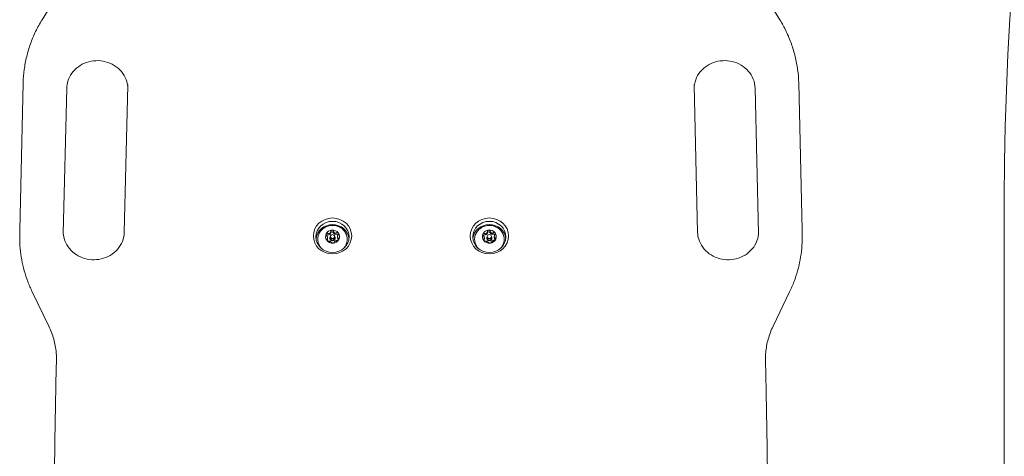
# Model space of a CAD drawing. Units: millimetres. Extents: x 15590 to 26410, y 10702 to 18998.
# Drawn here: x 18586 to 19151, y 13254 to 13505 of the extents above; entities that cross this region are included whole.
import ezdxf

# ---------------------------------------------------------------- set-up
doc = ezdxf.new("R2010")
doc.units = ezdxf.units.MM
doc.header["$LTSCALE"] = 100
doc.layers.add('Fall Zone', color=5, linetype='Continuous', lineweight=20, true_color=0x0000ff)
doc.layers.add('Visible (ISO)', color=7, linetype='Continuous', lineweight=18)

msp = doc.modelspace()

# ---------------------------------------------------------------- linework, layer by layer
at = {"layer": 'Fall Zone', "color": 150, "true_color": 0x0080ff}
msp.add_line((19150.61, 12852.32), (19150.61, 13402.32), dxfattribs=at)
msp.add_arc((20750.61, 13402.32), 1600, 90, 180, dxfattribs=at)
at = {"layer": 'Visible (ISO)'}
for p, q in [((18610, 13523.39), (18598.47, 13504.68)), ((19021.78, 13504.68), (19010.25, 13523.39)), ((18587.63, 13468.37), (18585.63, 13383.82)), ((18612.63, 13465.42), (18610.65, 13381.97)), ((18647.62, 13467.12), (18645.62, 13382.57)), ((18974.63, 13382.57), (18972.63, 13467.12)), ((19009.59, 13381.97), (19007.62, 13465.42)), ((19034.61, 13383.82), (19032.61, 13468.37)), ((18585.61, 13379.74), (18585.61, 13382.13)), ((18762.26, 13379.47), (18762.26, 13378.83)), ((18763.62, 13379.28), (18763.62, 13379.11)), ((18763.92, 13379.18), (18763.92, 13380.13)), ((18766.32, 13379.18), (18766.32, 13380.13)), ((18766.62, 13379.28), (18766.62, 13379.11)), ((18767.98, 13380.03), (18767.98, 13379.39)), ((18852.27, 13379.34), (18852.27, 13378.7)), ((18853.62, 13379.28), (18853.62, 13379.11)), ((18853.92, 13379.18), (18853.92, 13380.13)), ((18856.32, 13379.18), (18856.32, 13380.13)), ((18856.62, 13379.28), (18856.62, 13379.11)), ((18857.97, 13380.16), (18857.97, 13379.52)), ((19034.63, 13379.74), (19034.63, 13382.13)), ((18602.32, 13328.72), (18592.82, 13348.4)), ((19017.92, 13328.72), (19027.42, 13348.4))]:
    msp.add_line(p, q, dxfattribs=at)
for centre, major_axis in [((18765.12, 13380.48), (-11, 0)), ((18855.12, 13380.48), (-11, 0)), ((18765.12, 13379.96), (-9.5, 0)), ((18855.12, 13379.96), (-9.5, 0)), ((18765.12, 13380.13), (-1.2, 0)), ((18855.12, 13380.13), (-1.2, 0))]:
    msp.add_ellipse(centre, major_axis=major_axis, ratio=0.939693, dxfattribs=at)
for centre, major_axis, start_param, end_param in [((18765.12, 13378.08), (-9.5, 0), 3.247148, 6.17763), ((18855.12, 13378.08), (-9.5, 0), 3.247148, 6.17763), ((18765.12, 13380.13), (-4, 0), 5.828414, 6.875612), ((18765.12, 13380.13), (-4, 0), 4.781217, 5.828414), ((18762.2, 13380.45), (-0.75, 0), 4.497806, 5.592775), ((18762.68, 13382.52), (1.5, 0), 4.497806, 6.111825), ((18765.12, 13379.28), (1.5, 0), 2.498092, 6.926686), ((18765.12, 13379.11), (-1.5, 0), 0, 3.141593), ((18765.12, 13379.18), (-1.2, 0), 0, 3.141593), ((18764.9, 13382.15), (0.75, 0), 0.309016, 2.970233), ((18765.12, 13380.13), (-4, 0), 3.734019, 4.781217), ((18767.04, 13382.8), (-1.5, 0), 0.309016, 1.923035), ((18767.82, 13380.81), (-0.75, 0), 3.809297, 5.064628), ((18769.48, 13379.39), (-1.5, 0), 0, 0.875838), ((18765.12, 13380.13), (4, 0), 5.828414, 6.875612), ((18855.12, 13380.13), (-4, 0), 5.859193, 6.906391), ((18855.12, 13380.13), (-4, 0), 4.811996, 5.859193), ((18852.16, 13380.36), (-0.75, 0), 4.528585, 5.587827), ((18852.57, 13382.44), (1.5, 0), 4.528585, 6.142605), ((18855.12, 13379.28), (1.5, 0), 2.498092, 6.926686), ((18855.12, 13379.11), (-1.5, 0), 0, 3.141593), ((18855.12, 13379.18), (-1.2, 0), 0, 3.141593), ((18854.8, 13382.15), (0.75, 0), 0.339795, 3.001012), ((18855.12, 13380.13), (-4, 0), 3.764798, 4.811996), ((18856.92, 13382.85), (-1.5, 0), 0.339795, 1.953814), ((18857.76, 13380.89), (-0.75, 0), 3.804108, 5.095407), ((18859.47, 13379.52), (-1.5, 0), 0, 0.906617), ((18855.12, 13380.13), (4, 0), 5.859193, 6.906391), ((18765.12, 13380.13), (4, 0), 3.734019, 4.781217), ((18760.76, 13378.83), (1.5, 0), 5.581134, 6.283185), ((18765.12, 13380.13), (4, 0), 4.781217, 5.828414), ((18768.04, 13377.77), (-0.75, 0), 3.944031, 4.01743), ((18855.12, 13380.13), (4, 0), 3.764798, 4.811996), ((18850.77, 13378.7), (1.5, 0), 5.628146, 6.283185), ((18855.12, 13380.13), (4, 0), 4.811996, 5.859193), ((18858.09, 13377.85), (-0.75, 0), 3.941857, 4.048209)]:
    msp.add_ellipse(centre, major_axis=major_axis, ratio=0.939693, start_param=start_param, end_param=end_param, dxfattribs=at)
for points, knots in [([(18598.47, 13504.68), (18597.12, 13502.49), (18595.88, 13500.23), (18593.66, 13495.61), (18592.67, 13493.24), (18590.95, 13488.42), (18590.22, 13485.97), (18589.02, 13481.02), (18588.55, 13478.51), (18587.89, 13473.46), (18587.69, 13470.92), (18587.63, 13468.37)], [2.6166652, 2.6166652, 2.6166652, 2.6166652, 2.7172059, 2.7172059, 2.8177466, 2.8177466, 2.9182873, 2.9182873, 3.0188279, 3.0188279, 3.1193686, 3.1193686, 3.1193686, 3.1193686]), ([(19032.61, 13468.37), (19032.55, 13470.92), (19032.36, 13473.46), (19031.69, 13478.51), (19031.23, 13481.02), (19030.03, 13485.97), (19029.3, 13488.42), (19027.58, 13493.24), (19026.59, 13495.61), (19024.36, 13500.23), (19023.13, 13502.49), (19021.78, 13504.68)], [0.0222241, 0.0222241, 0.0222241, 0.0222241, 0.1227647, 0.1227647, 0.2233054, 0.2233054, 0.3238461, 0.3238461, 0.4243868, 0.4243868, 0.5249274, 0.5249274, 0.5249274, 0.5249274]), ([(18647.59, 13466.02), (18647.5, 13467.47), (18647.19, 13468.91), (18646.06, 13471.95), (18645.14, 13473.52), (18642.81, 13476.28), (18641.41, 13477.48), (18638.3, 13479.39), (18636.6, 13480.11), (18633.04, 13481.02), (18631.2, 13481.22), (18627.54, 13481.07), (18625.72, 13480.73), (18622.3, 13479.56), (18620.69, 13478.72), (18617.81, 13476.63), (18616.56, 13475.37), (18614.51, 13472.54), (18613.73, 13470.96), (18612.86, 13468.04), (18612.66, 13466.73), (18612.63, 13465.42)], [0.060126, 0.060126, 0.060126, 0.060126, 0.337826, 0.337826, 0.670269, 0.670269, 0.992003, 0.992003, 1.305044, 1.305044, 1.61338, 1.61338, 1.920549, 1.920549, 2.229781, 2.229781, 2.544643, 2.544643, 2.868766, 2.868766, 3.119369, 3.119369, 3.119369, 3.119369]), ([(19007.62, 13465.42), (19007.58, 13467.19), (19007.22, 13468.95), (19005.89, 13472.26), (19004.93, 13473.82), (19002.54, 13476.53), (19001.12, 13477.7), (18997.98, 13479.54), (18996.26, 13480.23), (18992.68, 13481.07), (18990.83, 13481.23), (18987.18, 13481.02), (18985.37, 13480.64), (18981.97, 13479.4), (18980.38, 13478.54), (18977.56, 13476.39), (18976.33, 13475.11), (18974.34, 13472.23), (18973.6, 13470.64), (18972.88, 13468.01), (18972.72, 13467.02), (18972.65, 13466.02)], [0.022224, 0.022224, 0.022224, 0.022224, 0.360024, 0.360024, 0.691822, 0.691822, 1.012872, 1.012872, 1.325481, 1.325481, 1.633638, 1.633638, 1.940843, 1.940843, 2.250331, 2.250331, 2.565699, 2.565699, 2.89052, 2.89052, 3.081467, 3.081467, 3.081467, 3.081467]), ([(18647.62, 13467.47), (18647.62, 13467.45), (18647.62, 13467.42), (18647.62, 13467.38), (18647.62, 13467.35), (18647.62, 13467.31), (18647.62, 13467.28), (18647.62, 13467.24), (18647.62, 13467.21), (18647.62, 13467.17), (18647.62, 13467.14), (18647.62, 13467.12)], [0, 0, 0, 0, 0.00444481, 0.00444481, 0.00888962, 0.00888962, 0.01333443, 0.01333443, 0.01777924, 0.01777924, 0.02222405, 0.02222405, 0.02222405, 0.02222405]), ([(18972.63, 13467.12), (18972.63, 13467.14), (18972.63, 13467.17), (18972.62, 13467.21), (18972.62, 13467.24), (18972.62, 13467.28), (18972.62, 13467.31), (18972.62, 13467.35), (18972.62, 13467.38), (18972.62, 13467.42), (18972.62, 13467.45), (18972.62, 13467.47)], [3.1193686, 3.1193686, 3.1193686, 3.1193686, 3.12381341, 3.12381341, 3.12825822, 3.12825822, 3.13270303, 3.13270303, 3.13714784, 3.13714784, 3.14159265, 3.14159265, 3.14159265, 3.14159265]), ([(18771.54, 13373.38), (18771.89, 13373.77), (18772.21, 13374.19), (18772.92, 13375.37), (18773.24, 13376.18), (18773.59, 13377.85), (18773.63, 13378.71), (18773.41, 13380.39), (18773.16, 13381.22), (18772.39, 13382.75), (18771.88, 13383.46), (18770.64, 13384.69), (18769.91, 13385.21), (18768.32, 13386.02), (18767.45, 13386.3), (18765.67, 13386.59), (18764.76, 13386.6), (18762.97, 13386.34), (18762.1, 13386.08), (18760.48, 13385.31), (18759.74, 13384.8), (18758.47, 13383.58), (18757.94, 13382.88), (18757.14, 13381.35), (18756.87, 13380.53), (18756.62, 13378.85), (18756.64, 13377.99), (18756.96, 13376.32), (18757.26, 13375.51), (18757.98, 13374.27), (18758.32, 13373.8), (18758.71, 13373.38)], [2.364164, 2.364164, 2.364164, 2.364164, 2.55714, 2.55714, 2.876105, 2.876105, 3.193924, 3.193924, 3.5116, 3.5116, 3.830232, 3.830232, 4.150304, 4.150304, 4.471602, 4.471602, 4.793558, 4.793558, 5.115537, 5.115537, 5.436897, 5.436897, 5.757058, 5.757058, 6.075768, 6.075768, 6.393472, 6.393472, 6.711252, 6.711252, 6.922958, 6.922958, 6.922958, 6.922958]), ([(18861.54, 13373.38), (18861.89, 13373.77), (18862.21, 13374.19), (18862.92, 13375.37), (18863.24, 13376.18), (18863.59, 13377.85), (18863.63, 13378.71), (18863.41, 13380.39), (18863.16, 13381.22), (18862.39, 13382.75), (18861.88, 13383.46), (18860.64, 13384.69), (18859.91, 13385.21), (18858.32, 13386.02), (18857.45, 13386.3), (18855.67, 13386.59), (18854.76, 13386.6), (18852.97, 13386.34), (18852.1, 13386.08), (18850.48, 13385.31), (18849.74, 13384.8), (18848.47, 13383.58), (18847.94, 13382.88), (18847.14, 13381.35), (18846.87, 13380.53), (18846.62, 13378.85), (18846.64, 13377.99), (18846.96, 13376.32), (18847.26, 13375.51), (18847.98, 13374.27), (18848.32, 13373.8), (18848.71, 13373.38)], [2.333385, 2.333385, 2.333385, 2.333385, 2.526361, 2.526361, 2.845326, 2.845326, 3.163145, 3.163145, 3.480821, 3.480821, 3.799452, 3.799452, 4.119525, 4.119525, 4.440823, 4.440823, 4.762779, 4.762779, 5.084758, 5.084758, 5.406118, 5.406118, 5.726279, 5.726279, 6.044989, 6.044989, 6.362693, 6.362693, 6.680473, 6.680473, 6.892179, 6.892179, 6.892179, 6.892179]), ([(18585.63, 13383.82), (18585.63, 13383.71), (18585.63, 13383.6), (18585.62, 13383.37), (18585.62, 13383.26), (18585.62, 13383.03), (18585.62, 13382.92), (18585.62, 13382.7), (18585.61, 13382.58), (18585.61, 13382.36), (18585.61, 13382.25), (18585.61, 13382.13)], [3.1193686, 3.1193686, 3.1193686, 3.1193686, 3.12381341, 3.12381341, 3.12825822, 3.12825822, 3.13270303, 3.13270303, 3.13714784, 3.13714784, 3.14159265, 3.14159265, 3.14159265, 3.14159265]), ([(18592.82, 13348.4), (18591.88, 13350.36), (18591.02, 13352.36), (18589.49, 13356.41), (18588.82, 13358.47), (18587.66, 13362.64), (18587.17, 13364.75), (18586.39, 13368.99), (18586.1, 13371.13), (18585.71, 13375.43), (18585.61, 13377.58), (18585.61, 13379.74)], [2.7156726, 2.7156726, 2.7156726, 2.7156726, 2.8008566, 2.8008566, 2.8860406, 2.8860406, 2.9712246, 2.9712246, 3.0564086, 3.0564086, 3.1415927, 3.1415927, 3.1415927, 3.1415927]), ([(18645.62, 13382.57), (18645.58, 13380.8), (18645.22, 13379.04), (18643.89, 13375.73), (18642.93, 13374.18), (18640.54, 13371.46), (18639.12, 13370.29), (18635.98, 13368.45), (18634.26, 13367.76), (18630.68, 13366.92), (18628.83, 13366.76), (18625.18, 13366.98), (18623.37, 13367.35), (18619.97, 13368.59), (18618.38, 13369.46), (18615.56, 13371.6), (18614.33, 13372.89), (18612.34, 13375.76), (18611.6, 13377.36), (18610.8, 13380.29), (18610.62, 13381.6), (18610.62, 13382.92)], [0.022224, 0.022224, 0.022224, 0.022224, 0.360024, 0.360024, 0.691822, 0.691822, 1.012872, 1.012872, 1.325481, 1.325481, 1.633638, 1.633638, 1.940843, 1.940843, 2.250331, 2.250331, 2.565699, 2.565699, 2.89052, 2.89052, 3.141593, 3.141593, 3.141593, 3.141593]), ([(18761.72, 13380.77), (18761.64, 13380.86), (18761.57, 13380.97), (18761.48, 13381.2), (18761.46, 13381.32), (18761.45, 13381.5), (18761.46, 13381.56), (18761.48, 13381.68), (18761.5, 13381.74), (18761.53, 13381.79)], [0.0469556, 0.0469556, 0.0469556, 0.0469556, 0.0865344, 0.0865344, 0.1221002, 0.1221002, 0.1398831, 0.1398831, 0.1576659, 0.1576659, 0.1576659, 0.1576659]), ([(18761.53, 13381.79), (18761.56, 13381.84), (18761.59, 13381.88), (18761.66, 13381.96), (18761.71, 13381.99), (18761.84, 13382.07), (18761.95, 13382.09), (18762.15, 13382.08), (18762.26, 13382.05), (18762.36, 13381.99)], [0.1576659, 0.1576659, 0.1576659, 0.1576659, 0.1754488, 0.1754488, 0.1932317, 0.1932317, 0.2287975, 0.2287975, 0.2683763, 0.2683763, 0.2683763, 0.2683763]), ([(18761.87, 13378.73), (18761.96, 13378.78), (18762.04, 13378.85), (18762.15, 13379), (18762.2, 13379.09), (18762.26, 13379.3), (18762.27, 13379.43), (18762.25, 13379.69), (18762.22, 13379.84), (18762.12, 13380.12), (18762.06, 13380.26), (18761.92, 13380.51), (18761.82, 13380.65), (18761.72, 13380.77)], [0.0813899, 0.0813899, 0.0813899, 0.0813899, 0.1308862, 0.1308862, 0.1732559, 0.1732559, 0.2156255, 0.2156255, 0.2579951, 0.2579951, 0.3003648, 0.3003648, 0.349861, 0.349861, 0.349861, 0.349861]), ([(18762.36, 13381.99), (18762.49, 13381.93), (18762.63, 13381.88), (18762.88, 13381.83), (18763.01, 13381.82), (18763.27, 13381.86), (18763.4, 13381.91), (18763.64, 13382.06), (18763.75, 13382.16), (18763.92, 13382.4), (18763.99, 13382.54), (18764.1, 13382.81), (18764.14, 13382.97), (18764.16, 13383.13)], [0.0813899, 0.0813899, 0.0813899, 0.0813899, 0.1308862, 0.1308862, 0.1732559, 0.1732559, 0.2156255, 0.2156255, 0.2579951, 0.2579951, 0.3003648, 0.3003648, 0.349861, 0.349861, 0.349861, 0.349861]), ([(18764.16, 13383.13), (18764.18, 13383.26), (18764.22, 13383.39), (18764.34, 13383.6), (18764.42, 13383.69), (18764.56, 13383.8), (18764.62, 13383.83), (18764.73, 13383.87), (18764.79, 13383.88), (18764.85, 13383.88)], [0.0469556, 0.0469556, 0.0469556, 0.0469556, 0.0865344, 0.0865344, 0.1221002, 0.1221002, 0.1398831, 0.1398831, 0.1576659, 0.1576659, 0.1576659, 0.1576659]), ([(18764.85, 13383.88), (18764.91, 13383.89), (18764.97, 13383.88), (18765.08, 13383.86), (18765.14, 13383.84), (18765.3, 13383.75), (18765.39, 13383.66), (18765.53, 13383.47), (18765.58, 13383.35), (18765.61, 13383.23)], [0.1576659, 0.1576659, 0.1576659, 0.1576659, 0.1754488, 0.1754488, 0.1932317, 0.1932317, 0.2287975, 0.2287975, 0.2683763, 0.2683763, 0.2683763, 0.2683763]), ([(18765.61, 13383.23), (18765.65, 13383.07), (18765.71, 13382.91), (18765.85, 13382.66), (18765.93, 13382.53), (18766.14, 13382.32), (18766.26, 13382.23), (18766.51, 13382.11), (18766.65, 13382.08), (18766.92, 13382.08), (18767.06, 13382.1), (18767.3, 13382.18), (18767.44, 13382.25), (18767.56, 13382.33)], [0.0813899, 0.0813899, 0.0813899, 0.0813899, 0.1308862, 0.1308862, 0.1732559, 0.1732559, 0.2156255, 0.2156255, 0.2579951, 0.2579951, 0.3003648, 0.3003648, 0.349861, 0.349861, 0.349861, 0.349861]), ([(18767.56, 13382.33), (18767.66, 13382.4), (18767.77, 13382.44), (18767.97, 13382.48), (18768.08, 13382.47), (18768.23, 13382.41), (18768.28, 13382.39), (18768.37, 13382.32), (18768.41, 13382.28), (18768.44, 13382.23)], [0.0469556, 0.0469556, 0.0469556, 0.0469556, 0.0865344, 0.0865344, 0.1221002, 0.1221002, 0.1398831, 0.1398831, 0.1576659, 0.1576659, 0.1576659, 0.1576659]), ([(18768.37, 13381.2), (18768.29, 13381.06), (18768.21, 13380.92), (18768.09, 13380.65), (18768.05, 13380.51), (18767.99, 13380.22), (18767.98, 13380.07), (18768, 13379.8), (18768.03, 13379.68), (18768.12, 13379.47), (18768.19, 13379.39), (18768.33, 13379.26), (18768.42, 13379.2), (18768.52, 13379.16)], [0.0813899, 0.0813899, 0.0813899, 0.0813899, 0.1308862, 0.1308862, 0.1732559, 0.1732559, 0.2156255, 0.2156255, 0.2579951, 0.2579951, 0.3003648, 0.3003648, 0.349861, 0.349861, 0.349861, 0.349861]), ([(18768.44, 13382.23), (18768.47, 13382.19), (18768.5, 13382.13), (18768.54, 13382.02), (18768.56, 13381.96), (18768.58, 13381.78), (18768.56, 13381.65), (18768.5, 13381.42), (18768.44, 13381.3), (18768.37, 13381.2)], [0.1576659, 0.1576659, 0.1576659, 0.1576659, 0.1754488, 0.1754488, 0.1932317, 0.1932317, 0.2287975, 0.2287975, 0.2683763, 0.2683763, 0.2683763, 0.2683763]), ([(18768.52, 13379.16), (18768.6, 13379.13), (18768.67, 13379.08), (18768.76, 13378.96), (18768.79, 13378.87), (18768.79, 13378.73), (18768.79, 13378.69), (18768.76, 13378.58), (18768.74, 13378.53), (18768.72, 13378.48)], [0.0469556, 0.0469556, 0.0469556, 0.0469556, 0.0865344, 0.0865344, 0.1221002, 0.1221002, 0.1398831, 0.1398831, 0.1576659, 0.1576659, 0.1576659, 0.1576659]), ([(18851.7, 13380.67), (18851.62, 13380.76), (18851.54, 13380.87), (18851.45, 13381.09), (18851.42, 13381.21), (18851.41, 13381.4), (18851.41, 13381.46), (18851.43, 13381.57), (18851.45, 13381.63), (18851.48, 13381.68)], [0.0469556, 0.0469556, 0.0469556, 0.0469556, 0.0865344, 0.0865344, 0.1221002, 0.1221002, 0.1398831, 0.1398831, 0.1576659, 0.1576659, 0.1576659, 0.1576659]), ([(18851.48, 13381.68), (18851.5, 13381.73), (18851.53, 13381.78), (18851.6, 13381.86), (18851.65, 13381.89), (18851.78, 13381.97), (18851.88, 13381.99), (18852.08, 13381.99), (18852.19, 13381.96), (18852.3, 13381.91)], [0.1576659, 0.1576659, 0.1576659, 0.1576659, 0.1754488, 0.1754488, 0.1932317, 0.1932317, 0.2287975, 0.2287975, 0.2683763, 0.2683763, 0.2683763, 0.2683763]), ([(18851.91, 13378.64), (18852, 13378.69), (18852.07, 13378.76), (18852.18, 13378.91), (18852.22, 13379), (18852.27, 13379.22), (18852.28, 13379.35), (18852.25, 13379.61), (18852.22, 13379.76), (18852.11, 13380.04), (18852.05, 13380.17), (18851.9, 13380.42), (18851.8, 13380.55), (18851.7, 13380.67)], [0.0813899, 0.0813899, 0.0813899, 0.0813899, 0.1308862, 0.1308862, 0.1732559, 0.1732559, 0.2156255, 0.2156255, 0.2579951, 0.2579951, 0.3003648, 0.3003648, 0.349861, 0.349861, 0.349861, 0.349861]), ([(18852.3, 13381.91), (18852.43, 13381.85), (18852.56, 13381.81), (18852.81, 13381.77), (18852.94, 13381.76), (18853.2, 13381.81), (18853.33, 13381.86), (18853.56, 13382.02), (18853.67, 13382.12), (18853.84, 13382.37), (18853.9, 13382.5), (18854, 13382.78), (18854.04, 13382.94), (18854.06, 13383.1)], [0.0813899, 0.0813899, 0.0813899, 0.0813899, 0.1308862, 0.1308862, 0.1732559, 0.1732559, 0.2156255, 0.2156255, 0.2579951, 0.2579951, 0.3003648, 0.3003648, 0.349861, 0.349861, 0.349861, 0.349861]), ([(18854.06, 13383.1), (18854.07, 13383.23), (18854.11, 13383.36), (18854.22, 13383.57), (18854.3, 13383.67), (18854.44, 13383.78), (18854.5, 13383.81), (18854.61, 13383.85), (18854.67, 13383.87), (18854.73, 13383.87)], [0.0469556, 0.0469556, 0.0469556, 0.0469556, 0.0865344, 0.0865344, 0.1221002, 0.1221002, 0.1398831, 0.1398831, 0.1576659, 0.1576659, 0.1576659, 0.1576659]), ([(18854.73, 13383.87), (18854.78, 13383.88), (18854.84, 13383.88), (18854.96, 13383.85), (18855.02, 13383.83), (18855.18, 13383.75), (18855.27, 13383.67), (18855.41, 13383.48), (18855.47, 13383.36), (18855.51, 13383.24)], [0.1576659, 0.1576659, 0.1576659, 0.1576659, 0.1754488, 0.1754488, 0.1932317, 0.1932317, 0.2287975, 0.2287975, 0.2683763, 0.2683763, 0.2683763, 0.2683763]), ([(18855.51, 13383.24), (18855.55, 13383.08), (18855.61, 13382.93), (18855.75, 13382.68), (18855.84, 13382.55), (18856.05, 13382.35), (18856.18, 13382.26), (18856.43, 13382.15), (18856.57, 13382.13), (18856.85, 13382.13), (18856.98, 13382.16), (18857.23, 13382.24), (18857.36, 13382.31), (18857.48, 13382.4)], [0.0813899, 0.0813899, 0.0813899, 0.0813899, 0.1308862, 0.1308862, 0.1732559, 0.1732559, 0.2156255, 0.2156255, 0.2579951, 0.2579951, 0.3003648, 0.3003648, 0.349861, 0.349861, 0.349861, 0.349861]), ([(18857.48, 13382.4), (18857.58, 13382.47), (18857.69, 13382.52), (18857.89, 13382.56), (18858, 13382.55), (18858.16, 13382.5), (18858.21, 13382.48), (18858.3, 13382.41), (18858.34, 13382.37), (18858.37, 13382.33)], [0.0469556, 0.0469556, 0.0469556, 0.0469556, 0.0865344, 0.0865344, 0.1221002, 0.1221002, 0.1398831, 0.1398831, 0.1576659, 0.1576659, 0.1576659, 0.1576659]), ([(18858.33, 13381.29), (18858.25, 13381.15), (18858.17, 13381.01), (18858.07, 13380.74), (18858.02, 13380.59), (18857.97, 13380.3), (18857.97, 13380.15), (18857.99, 13379.88), (18858.03, 13379.76), (18858.13, 13379.56), (18858.2, 13379.48), (18858.35, 13379.35), (18858.44, 13379.3), (18858.55, 13379.26)], [0.0813899, 0.0813899, 0.0813899, 0.0813899, 0.1308862, 0.1308862, 0.1732559, 0.1732559, 0.2156255, 0.2156255, 0.2579951, 0.2579951, 0.3003648, 0.3003648, 0.349861, 0.349861, 0.349861, 0.349861]), ([(18858.37, 13382.33), (18858.41, 13382.28), (18858.43, 13382.23), (18858.48, 13382.12), (18858.49, 13382.06), (18858.52, 13381.88), (18858.51, 13381.75), (18858.45, 13381.52), (18858.4, 13381.4), (18858.33, 13381.29)], [0.1576659, 0.1576659, 0.1576659, 0.1576659, 0.1754488, 0.1754488, 0.1932317, 0.1932317, 0.2287975, 0.2287975, 0.2683763, 0.2683763, 0.2683763, 0.2683763]), ([(18858.55, 13379.26), (18858.63, 13379.24), (18858.7, 13379.19), (18858.8, 13379.06), (18858.83, 13378.98), (18858.84, 13378.84), (18858.83, 13378.79), (18858.81, 13378.69), (18858.79, 13378.64), (18858.77, 13378.59)], [0.0469556, 0.0469556, 0.0469556, 0.0469556, 0.0865344, 0.0865344, 0.1221002, 0.1221002, 0.1398831, 0.1398831, 0.1576659, 0.1576659, 0.1576659, 0.1576659]), ([(19009.62, 13382.92), (19009.62, 13381.15), (19009.3, 13379.38), (19008.06, 13376.04), (19007.14, 13374.47), (19004.81, 13371.71), (19003.41, 13370.51), (19000.3, 13368.6), (18998.6, 13367.88), (18995.04, 13366.97), (18993.2, 13366.78), (18989.54, 13366.92), (18987.72, 13367.26), (18984.3, 13368.44), (18982.69, 13369.27), (18979.81, 13371.36), (18978.56, 13372.63), (18976.51, 13375.46), (18975.73, 13377.04), (18974.86, 13379.95), (18974.66, 13381.26), (18974.63, 13382.57)], [0, 0, 0, 0, 0.337826, 0.337826, 0.670269, 0.670269, 0.992003, 0.992003, 1.305044, 1.305044, 1.61338, 1.61338, 1.920549, 1.920549, 2.229781, 2.229781, 2.544643, 2.544643, 2.868766, 2.868766, 3.119369, 3.119369, 3.119369, 3.119369]), ([(19027.42, 13348.4), (19028.37, 13350.36), (19029.23, 13352.36), (19030.76, 13356.41), (19031.43, 13358.47), (19032.59, 13362.64), (19033.07, 13364.75), (19033.85, 13368.99), (19034.14, 13371.13), (19034.53, 13375.43), (19034.63, 13377.58), (19034.63, 13379.74)], [5.8572653, 5.8572653, 5.8572653, 5.8572653, 5.9424493, 5.9424493, 6.0276333, 6.0276333, 6.1128173, 6.1128173, 6.1980013, 6.1980013, 6.2831853, 6.2831853, 6.2831853, 6.2831853]), ([(19034.63, 13382.13), (19034.63, 13382.25), (19034.63, 13382.36), (19034.63, 13382.58), (19034.63, 13382.7), (19034.63, 13382.92), (19034.63, 13383.03), (19034.62, 13383.26), (19034.62, 13383.37), (19034.62, 13383.6), (19034.61, 13383.71), (19034.61, 13383.82)], [6.28318531, 6.28318531, 6.28318531, 6.28318531, 6.28763012, 6.28763012, 6.29207493, 6.29207493, 6.29651974, 6.29651974, 6.30096455, 6.30096455, 6.30540936, 6.30540936, 6.30540936, 6.30540936]), ([(18761.8, 13378.04), (18761.77, 13378.08), (18761.74, 13378.13), (18761.7, 13378.23), (18761.69, 13378.27), (18761.67, 13378.41), (18761.68, 13378.5), (18761.75, 13378.63), (18761.8, 13378.69), (18761.87, 13378.73)], [0.1576659, 0.1576659, 0.1576659, 0.1576659, 0.1754488, 0.1754488, 0.1932317, 0.1932317, 0.2287975, 0.2287975, 0.2683763, 0.2683763, 0.2683763, 0.2683763]), ([(18762.69, 13377.6), (18762.59, 13377.6), (18762.48, 13377.61), (18762.27, 13377.67), (18762.16, 13377.72), (18762.01, 13377.82), (18761.96, 13377.86), (18761.88, 13377.94), (18761.84, 13377.99), (18761.8, 13378.04)], [0.0469556, 0.0469556, 0.0469556, 0.0469556, 0.0865344, 0.0865344, 0.1221002, 0.1221002, 0.1398831, 0.1398831, 0.1576659, 0.1576659, 0.1576659, 0.1576659]), ([(18764.63, 13376.7), (18764.59, 13376.78), (18764.53, 13376.86), (18764.4, 13376.99), (18764.31, 13377.06), (18764.11, 13377.2), (18763.99, 13377.27), (18763.73, 13377.38), (18763.59, 13377.44), (18763.32, 13377.52), (18763.19, 13377.55), (18762.94, 13377.59), (18762.81, 13377.6), (18762.69, 13377.6)], [0.0813899, 0.0813899, 0.0813899, 0.0813899, 0.1308862, 0.1308862, 0.1732559, 0.1732559, 0.2156255, 0.2156255, 0.2579951, 0.2579951, 0.3003648, 0.3003648, 0.349861, 0.349861, 0.349861, 0.349861]), ([(18765.4, 13376.38), (18765.34, 13376.38), (18765.28, 13376.38), (18765.16, 13376.39), (18765.11, 13376.4), (18764.95, 13376.44), (18764.86, 13376.49), (18764.72, 13376.58), (18764.66, 13376.64), (18764.63, 13376.7)], [0.1576659, 0.1576659, 0.1576659, 0.1576659, 0.1754488, 0.1754488, 0.1932317, 0.1932317, 0.2287975, 0.2287975, 0.2683763, 0.2683763, 0.2683763, 0.2683763]), ([(18766.09, 13376.8), (18766.07, 13376.73), (18766.03, 13376.67), (18765.91, 13376.55), (18765.83, 13376.5), (18765.68, 13376.44), (18765.63, 13376.42), (18765.52, 13376.4), (18765.46, 13376.39), (18765.4, 13376.38)], [0.0469556, 0.0469556, 0.0469556, 0.0469556, 0.0865344, 0.0865344, 0.1221002, 0.1221002, 0.1398831, 0.1398831, 0.1576659, 0.1576659, 0.1576659, 0.1576659]), ([(18767.88, 13377.93), (18767.75, 13377.92), (18767.62, 13377.89), (18767.37, 13377.82), (18767.24, 13377.77), (18766.98, 13377.66), (18766.84, 13377.58), (18766.61, 13377.44), (18766.5, 13377.35), (18766.32, 13377.19), (18766.25, 13377.11), (18766.15, 13376.96), (18766.11, 13376.88), (18766.09, 13376.8)], [0.0813899, 0.0813899, 0.0813899, 0.0813899, 0.1308862, 0.1308862, 0.1732559, 0.1732559, 0.2156255, 0.2156255, 0.2579951, 0.2579951, 0.3003648, 0.3003648, 0.349861, 0.349861, 0.349861, 0.349861]), ([(18768.72, 13378.48), (18768.69, 13378.43), (18768.66, 13378.38), (18768.58, 13378.29), (18768.54, 13378.25), (18768.4, 13378.13), (18768.3, 13378.06), (18768.1, 13377.98), (18767.98, 13377.95), (18767.88, 13377.93)], [0.1576659, 0.1576659, 0.1576659, 0.1576659, 0.1754488, 0.1754488, 0.1932317, 0.1932317, 0.2287975, 0.2287975, 0.2683763, 0.2683763, 0.2683763, 0.2683763]), ([(18851.87, 13377.94), (18851.84, 13377.99), (18851.81, 13378.03), (18851.77, 13378.13), (18851.75, 13378.18), (18851.73, 13378.31), (18851.74, 13378.4), (18851.79, 13378.54), (18851.85, 13378.6), (18851.91, 13378.64)], [0.1576659, 0.1576659, 0.1576659, 0.1576659, 0.1754488, 0.1754488, 0.1932317, 0.1932317, 0.2287975, 0.2287975, 0.2683763, 0.2683763, 0.2683763, 0.2683763]), ([(18852.76, 13377.53), (18852.67, 13377.52), (18852.56, 13377.54), (18852.35, 13377.59), (18852.24, 13377.64), (18852.09, 13377.73), (18852.04, 13377.77), (18851.95, 13377.85), (18851.91, 13377.9), (18851.87, 13377.94)], [0.0469556, 0.0469556, 0.0469556, 0.0469556, 0.0865344, 0.0865344, 0.1221002, 0.1221002, 0.1398831, 0.1398831, 0.1576659, 0.1576659, 0.1576659, 0.1576659]), ([(18854.74, 13376.69), (18854.69, 13376.77), (18854.63, 13376.84), (18854.49, 13376.97), (18854.4, 13377.04), (18854.19, 13377.17), (18854.07, 13377.23), (18853.81, 13377.34), (18853.67, 13377.39), (18853.4, 13377.47), (18853.27, 13377.49), (18853.02, 13377.53), (18852.89, 13377.53), (18852.76, 13377.53)], [0.0813899, 0.0813899, 0.0813899, 0.0813899, 0.1308862, 0.1308862, 0.1732559, 0.1732559, 0.2156255, 0.2156255, 0.2579951, 0.2579951, 0.3003648, 0.3003648, 0.349861, 0.349861, 0.349861, 0.349861]), ([(18855.52, 13376.39), (18855.46, 13376.39), (18855.4, 13376.39), (18855.28, 13376.4), (18855.23, 13376.4), (18855.07, 13376.44), (18854.98, 13376.48), (18854.83, 13376.57), (18854.77, 13376.63), (18854.74, 13376.69)], [0.1576659, 0.1576659, 0.1576659, 0.1576659, 0.1754488, 0.1754488, 0.1932317, 0.1932317, 0.2287975, 0.2287975, 0.2683763, 0.2683763, 0.2683763, 0.2683763]), ([(18856.19, 13376.83), (18856.17, 13376.76), (18856.14, 13376.69), (18856.02, 13376.58), (18855.95, 13376.52), (18855.8, 13376.46), (18855.75, 13376.44), (18855.64, 13376.41), (18855.58, 13376.4), (18855.52, 13376.39)], [0.0469556, 0.0469556, 0.0469556, 0.0469556, 0.0865344, 0.0865344, 0.1221002, 0.1221002, 0.1398831, 0.1398831, 0.1576659, 0.1576659, 0.1576659, 0.1576659]), ([(18857.95, 13378.02), (18857.82, 13378), (18857.68, 13377.97), (18857.43, 13377.89), (18857.3, 13377.84), (18857.04, 13377.71), (18856.91, 13377.63), (18856.68, 13377.48), (18856.58, 13377.4), (18856.41, 13377.23), (18856.34, 13377.15), (18856.24, 13376.99), (18856.21, 13376.91), (18856.19, 13376.83)], [0.0813899, 0.0813899, 0.0813899, 0.0813899, 0.1308862, 0.1308862, 0.1732559, 0.1732559, 0.2156255, 0.2156255, 0.2579951, 0.2579951, 0.3003648, 0.3003648, 0.349861, 0.349861, 0.349861, 0.349861]), ([(18858.77, 13378.59), (18858.74, 13378.54), (18858.71, 13378.49), (18858.64, 13378.39), (18858.6, 13378.35), (18858.46, 13378.22), (18858.36, 13378.16), (18858.16, 13378.06), (18858.05, 13378.03), (18857.95, 13378.02)], [0.1576659, 0.1576659, 0.1576659, 0.1576659, 0.1754488, 0.1754488, 0.1932317, 0.1932317, 0.2287975, 0.2287975, 0.2683763, 0.2683763, 0.2683763, 0.2683763]), ([(18606.71, 13310.77), (18606.69, 13311.69), (18606.64, 13312.61), (18606.43, 13314.83), (18606.25, 13316.13), (18605.78, 13318.72), (18605.48, 13320.01), (18604.78, 13322.55), (18604.37, 13323.81), (18603.43, 13326.3), (18602.9, 13327.52), (18602.32, 13328.72)], [0.0256922, 0.0256922, 0.0256922, 0.0256922, 0.085184, 0.085184, 0.170368, 0.170368, 0.255552, 0.255552, 0.340736, 0.340736, 0.4259201, 0.4259201, 0.4259201, 0.4259201]), ([(19013.53, 13310.77), (19013.56, 13311.69), (19013.61, 13312.61), (19013.81, 13314.83), (19013.99, 13316.13), (19014.46, 13318.72), (19014.76, 13320.01), (19015.47, 13322.55), (19015.88, 13323.81), (19016.82, 13326.3), (19017.34, 13327.52), (19017.92, 13328.72)], [3.1672849, 3.1672849, 3.1672849, 3.1672849, 3.2267767, 3.2267767, 3.3119607, 3.3119607, 3.3971447, 3.3971447, 3.4823287, 3.4823287, 3.5675127, 3.5675127, 3.5675127, 3.5675127]), ([(18606.73, 13311.98), (18606.73, 13311.91), (18606.73, 13311.85), (18606.73, 13311.72), (18606.73, 13311.65), (18606.73, 13311.52), (18606.73, 13311.45), (18606.73, 13311.32), (18606.72, 13311.25), (18606.72, 13311.12), (18606.72, 13311.05), (18606.72, 13310.98)], [0, 0, 0, 0, 0.00431166, 0.00431166, 0.00862332, 0.00862332, 0.01293498, 0.01293498, 0.01724664, 0.01724664, 0.0215583, 0.0215583, 0.0215583, 0.0215583]), ([(19013.53, 13310.98), (19013.52, 13311.05), (19013.52, 13311.12), (19013.52, 13311.25), (19013.52, 13311.32), (19013.52, 13311.45), (19013.52, 13311.52), (19013.52, 13311.65), (19013.52, 13311.72), (19013.52, 13311.85), (19013.52, 13311.91), (19013.52, 13311.98)], [3.12003435, 3.12003435, 3.12003435, 3.12003435, 3.12434601, 3.12434601, 3.12865767, 3.12865767, 3.13296933, 3.13296933, 3.13728099, 3.13728099, 3.14159265, 3.14159265, 3.14159265, 3.14159265]), ([(18606.72, 13310.98), (18606.61, 13306.27), (18606.51, 13301.56), (18606.31, 13292.14), (18606.22, 13287.42), (18606.05, 13278), (18605.97, 13273.29), (18605.82, 13263.86), (18605.75, 13259.15), (18605.62, 13249.72), (18605.56, 13245.01), (18605.51, 13240.3)], [3.12003435, 3.12003435, 3.12003435, 3.12003435, 3.1222322, 3.1222322, 3.12443006, 3.12443006, 3.12662791, 3.12662791, 3.12882576, 3.12882576, 3.13102361, 3.13102361, 3.13102361, 3.13102361]), ([(19014.73, 13240.3), (19014.68, 13245.01), (19014.62, 13249.72), (19014.5, 13259.15), (19014.43, 13263.86), (19014.28, 13273.29), (19014.2, 13278), (19014.02, 13287.42), (19013.93, 13292.14), (19013.74, 13301.56), (19013.63, 13306.27), (19013.53, 13310.98)], [0.01056904, 0.01056904, 0.01056904, 0.01056904, 0.01276689, 0.01276689, 0.01496475, 0.01496475, 0.0171626, 0.0171626, 0.01936045, 0.01936045, 0.0215583, 0.0215583, 0.0215583, 0.0215583])]:
    msp.add_open_spline(points, degree=3, knots=knots, dxfattribs=at)

doc.saveas('drawing.dxf')
